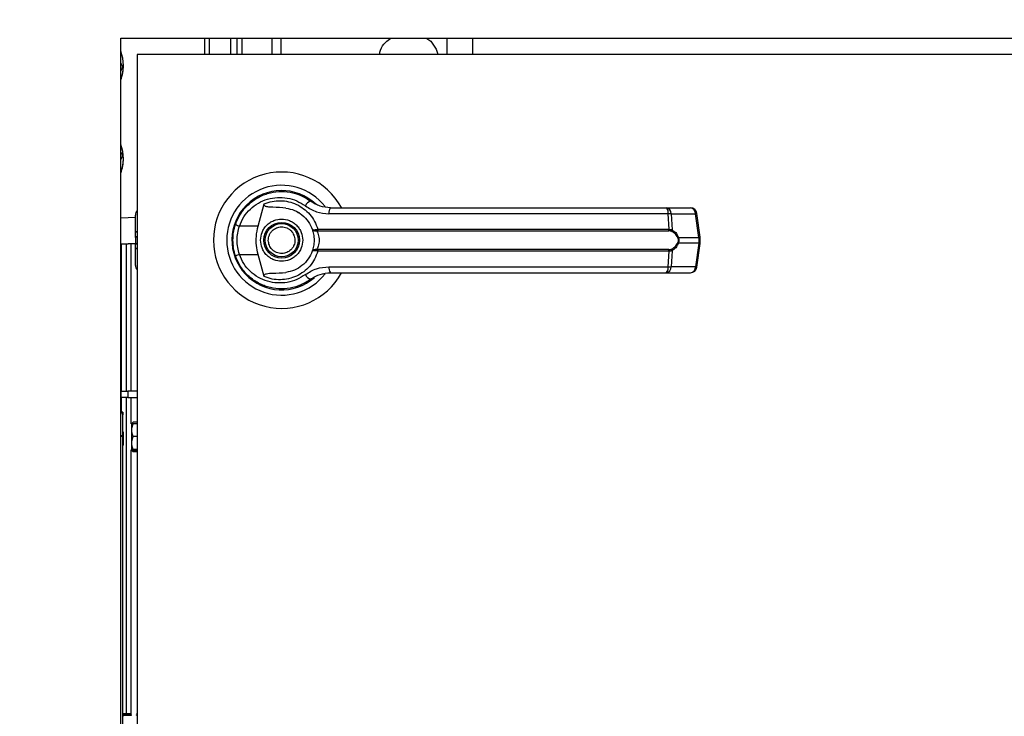
# Model space of a CAD drawing. Units: inches. Extents: x 0.3 to 10.6, y 0.4 to 8.2.
# Drawn here: x 6.8 to 7, y 3.6 to 3.7 of the extents above; entities that cross this region are included whole.
import ezdxf

# ---------------------------------------------------------------- set-up
doc = ezdxf.new("R2010")
doc.units = ezdxf.units.IN
doc.header["$MEASUREMENT"] = 0
doc.linetypes.add('HIDDEN', pattern=[0.07500000000000001, 0.05, -0.025])
doc.layers.add('SERVICE_AREA_LINE', color=7, linetype='HIDDEN')
doc.styles.add('SLDTEXTSTYLE0', font='GOTHIC.TTF', dxfattribs={"width": 0.913})
doc.dimstyles.new('SLDDIMSTYLE0', dxfattribs={"dimtxt": 0.08333333333333333, "dimasz": 0.1, "dimexe": 0, "dimexo": 0.0625, "dimgap": 0.02083333333333333, "dimtad": 0, "dimtih": 1, "dimtoh": 1, "dimdec": 6, "dimlfac": 80, "dimrnd": 1e-09, "dimzin": 12, "dimdsep": 46, "dimlunit": 5, "dimtxsty": 'SLDTEXTSTYLE0', "dimsah": 1, "dimcen": 0.09, "dimadec": 0, "dimazin": 3, "dimtfac": 1, "dimtdec": 3, "dimtofl": 0, "dimtmove": 0, "dimatfit": 3, "dimfxl": 1, "dimfrac": 2, "dimtolj": 1, "dimtzin": 12, "dimarcsym": 0})

# ---------------------------------------------------------------- blocks, each defined once
blk = doc.blocks.new('_D_2')
at = {"layer": 'SERVICE_AREA_LINE'}
for p, q in [((6.487570524816664, 3.348071513708642), (6.487570524816675, 4.890957134489756)), ((7.75616677481667, 3.734852763716209), (7.756166774816679, 4.890957134489748)), ((6.487570524816674, 4.765957134489757), (6.703560312633689, 4.765957134489756)), ((7.756166774816678, 4.765957134489748), (7.540134381791989, 4.765957134489749))]:
    blk.add_line(p, q, dxfattribs=at)
for points in [[(6.487570524816674, 4.765957134489757), (6.587570524816674, 4.750957134489757), (6.587570524816674, 4.780957134489756)], [(7.756166774816678, 4.765957134489748), (7.656166774816678, 4.780957134489749), (7.656166774816678, 4.75095713448975)]]:
    blk.add_solid(points, dxfattribs=at)
at = {"layer": 'SERVICE_AREA_LINE', "char_height": 0.08333333333333333, "attachment_point": 1, "style": 'SLDTEXTSTYLE0'}
for s, insert in [('101 1/2"', (6.70356031263369, 4.806198740113956)), (' Overall', (7.125165275550515, 4.806198740113956))]:
    blk.add_mtext(s, dxfattribs=dict(at, insert=insert))

msp = doc.modelspace()

# ---------------------------------------------------------------- linework, layer by layer
at = {"color": 7, "linetype": 'Continuous', "lineweight": 25}
for p, q in [((6.835567389022706, 3.710915281484526), (7.085567399751249, 3.710915281484526)), ((6.835567389022706, 3.410915277776835), (6.835567389022706, 3.710915281484526)), ((6.849004951124176, 3.708415289031318), (6.849004951124176, 3.710915281484526)), ((6.852203772837781, 3.710915281484526), (6.852203772837781, 3.708415289031318)), ((6.853188026800929, 3.708415289031318), (6.853188026800929, 3.710915281484526)), ((6.853981777631451, 3.708415289031318), (6.853981777631451, 3.710915281484526)), ((6.858458021921495, 3.710915281484526), (6.858458021921495, 3.708415289031318)), ((6.859813030268323, 3.710915281484526), (6.859813030268323, 3.708415289031318)), ((6.884988204775892, 3.710915281484526), (6.884988204775892, 3.708415289031318)), ((6.888894450317277, 3.708415289031318), (6.888894450317277, 3.710915281484526)), ((6.838067410808908, 3.708415289031318), (6.838067410808908, 3.413415270230042)), ((7.083067399964794, 3.708415289031318), (6.838067410808908, 3.708415289031318)), ((6.835783807855951, 3.706784609202405), (6.835567389022706, 3.707195681786992)), ((6.835567389022706, 3.705980122495903), (6.835764594744569, 3.706292812217018)), ((6.835567389022706, 3.705979887831948), (6.835764594744569, 3.706292636219052)), ((6.835764594744569, 3.706292636219052), (6.835764594744569, 3.706292812217018)), ((6.835840479201279, 3.706555107853624), (6.835840479201279, 3.706555342517579)), ((6.835963619112089, 3.70677088136099), (6.835963619112089, 3.706770998692968)), ((6.835737491057674, 3.69338987327287), (6.835567389022706, 3.693634803776745)), ((6.835567389022706, 3.692451276115625), (6.83577849858395, 3.692899484271219)), ((6.835567389022706, 3.692451041451669), (6.83577849858395, 3.692899249607263)), ((6.83577849858395, 3.692899249607263), (6.83577849858395, 3.692899484271219)), ((6.835825402042119, 3.693108921851778), (6.835825402042119, 3.693109156515734)), ((6.835963619112089, 3.692646868522791), (6.835963619112089, 3.692646985854769)), ((6.85468782280849, 3.685544822566232), (6.854734946264116, 3.685497713777103)), ((6.856379925927838, 3.6824348211599), (6.857308051206055, 3.685803715575478)), ((6.918211619642835, 3.685211541082995), (6.921895095757672, 3.685211541082995)), ((6.837796725935883, 3.681492234715406), (6.837796725935883, 3.684104220541523)), ((6.86240303101508, 3.684552194033162), (6.862415922866153, 3.684574545774953)), ((6.862698370269962, 3.684382238663167), (6.862409146944429, 3.684562812577162)), ((6.91851677078437, 3.684313071462193), (6.867115552575629, 3.684313071462193)), ((6.918639602698739, 3.681941850854735), (6.91851677078437, 3.684313071462193)), ((6.91897074287338, 3.684313071462193), (6.919096200090753, 3.681879488908479)), ((6.91897074287338, 3.684313071462193), (6.922654218988216, 3.684313071462193)), ((6.923131745471789, 3.680719192978984), (6.922654218988216, 3.684313071462193)), ((6.923348296303508, 3.680763016472731), (6.922870769819935, 3.68435689495594)), ((6.856379925927838, 3.6824348211599), (6.853541210720918, 3.6824348211599)), ((6.8652082919418, 3.681917680467287), (6.86541124693058, 3.681941850854735)), ((6.86541124693058, 3.681941850854735), (6.918639602698739, 3.681941850854735)), ((6.837796725935883, 3.680716083681569), (6.837796725935883, 3.681492234715406)), ((6.837796725935883, 3.680716083681569), (6.837796725935883, 3.679864429519951)), ((6.865442721233653, 3.681699384322396), (6.865286596370554, 3.681693283059545)), ((6.865442721233653, 3.681699384322396), (6.918596879192284, 3.681699384322396)), ((6.920063367584619, 3.680719192978984), (6.923131745471789, 3.680719192978984)), ((6.923131745471789, 3.680719192978984), (6.923131745471789, 3.679861320222536)), ((6.923348310970006, 3.679817555394778), (6.923348310970006, 3.680762957806742)), ((6.837796725935883, 3.679775491880699), (6.835567389022706, 3.679707380667526)), ((6.835567389022706, 3.679704975361979), (6.837796725935883, 3.679773086575152)), ((6.836442392247927, 3.657434427299917), (6.836442392247927, 3.679731727052941)), ((6.837796725935883, 3.679088337152102), (6.837796725935883, 3.679864429519951)), ((6.837796725935883, 3.676476292659997), (6.837796725935883, 3.679088337152102)), ((6.923131745471789, 3.679861320222536), (6.920063367584619, 3.679861320222536)), ((6.923131745471789, 3.679861320222536), (6.922654218988216, 3.676267500405316)), ((6.922870769819935, 3.67622361824558), (6.923348296303508, 3.679817496728789)), ((6.852822420357779, 3.678162529180449), (6.853037621871753, 3.677543368333048)), ((6.853541210720918, 3.678145692041619), (6.856379925927838, 3.678145692041619)), ((6.857308051206055, 3.674776856292031), (6.856379925927838, 3.678145692041619)), ((6.86541124693058, 3.678638662346784), (6.8652082919418, 3.678662832734233)), ((6.865442721233653, 3.678881128879123), (6.865286596370554, 3.678887230141974)), ((6.918639602698739, 3.678638662346784), (6.86541124693058, 3.678638662346784)), ((6.918596879192284, 3.678881128879123), (6.865442721233653, 3.678881128879123)), ((6.91851677078437, 3.676267500405316), (6.918639602698739, 3.678638662346784)), ((6.919096200090753, 3.67870102429304), (6.91897074287338, 3.676267500405316)), ((6.867115552575629, 3.676267500405316), (6.91851677078437, 3.676267500405316)), ((6.922654218988216, 3.676267500405316), (6.91897074287338, 3.676267500405316)), ((6.918211619642835, 3.675369030784514), (6.921895095757672, 3.675369030784514)), ((6.85735379601094, 3.673422493271081), (6.85723570137518, 3.673422493271081)), ((6.862649090839243, 3.673422493271081), (6.862562485173052, 3.673422493271081)), ((6.86282041019348, 3.67349254046189), (6.862649090839243, 3.673422493271081)), ((6.864099431418118, 3.674130709089712), (6.864402866579476, 3.674346717261034)), ((6.835567389022706, 3.658997230579613), (6.835628430984212, 3.658997230579613)), ((6.835628430984212, 3.656976891252079), (6.835628430984212, 3.658997230579613)), ((6.835628430984212, 3.657434427299917), (6.836622526167005, 3.657434427299917)), ((6.835628430984212, 3.654390366465167), (6.835628430984212, 3.656976891252079)), ((6.836622526167005, 3.657434427299917), (6.836622526167005, 3.656450188003266)), ((6.838067410808908, 3.657434427299917), (6.836622526167005, 3.657434427299917)), ((6.836622526167005, 3.656450188003266), (6.835628430984212, 3.656450188003266)), ((6.836442392247927, 3.608493851332294), (6.836442392247927, 3.656450188003266)), ((6.836622526167005, 3.656450188003266), (6.838067410808908, 3.656450188003266)), ((6.835882425383379, 3.653840314152752), (6.835900787837922, 3.653840548816708)), ((6.835882660047336, 3.653839492828907), (6.835900817170915, 3.653839786158851)), ((6.83588688399854, 3.654132353445756), (6.835885153351866, 3.654145318629314)), ((6.83719563421308, 3.652419834562253), (6.83719563421308, 3.651500010521473)), ((6.83719563421308, 3.652159592235262), (6.837239487039821, 3.652030879055501)), ((6.838067410808908, 3.652722551065247), (6.837435930103827, 3.652722551065247)), ((6.838067410808908, 3.652456266141393), (6.837435930103827, 3.652456266141393)), ((6.83588433202802, 3.650561061368294), (6.83588433202802, 3.650636388498108)), ((6.835933552792751, 3.651246690781178), (6.835933552792751, 3.649229050089135)), ((6.83719563421308, 3.651500010521473), (6.83719563421308, 3.649551067702493)), ((6.83588433202802, 3.605021411446216), (6.83588433202802, 3.650561061368294)), ((6.83588433202802, 3.649179829324404), (6.835933552792751, 3.649229050089135)), ((6.83588433202802, 3.649178421340669), (6.835933552792751, 3.6492276421054)), ((6.835933552792751, 3.649229050089135), (6.835933552792751, 3.6492276421054)), ((6.83719563421308, 3.649551067702493), (6.83719563421308, 3.648521890258305)), ((6.838067410808908, 3.650543754901553), (6.837435930103827, 3.650543754901553)), ((6.838067410808908, 3.648558321837445), (6.837435930103827, 3.648558321837445)), ((6.837435930103827, 3.648485458679166), (6.838067410808908, 3.648485458679166)), ((6.838067410808908, 3.648219173755312), (6.837435930103827, 3.648219173755312)), ((6.837210770038229, 3.608372999395052), (6.835965437757746, 3.608372999395052)), ((6.835972917671338, 3.608526880284074), (6.835972917671338, 3.60847724885742)), ((6.837203231458648, 3.60849349933636), (6.835972917671338, 3.608494085996249)), ((6.835972917671338, 3.60847724885742), (6.837203231458648, 3.60847724885742)), ((6.835972917671338, 3.608306648161547), (6.837203231458648, 3.608305944169679)), ((6.837203231458648, 3.608459003734856), (6.837203231458648, 3.60847724885742)), ((6.838067410808908, 3.608527466943963), (6.837933887018052, 3.608527466943963)), ((6.838067410808908, 3.608372999395052), (6.837933887018052, 3.608372999395052)), ((6.837941425597633, 3.608459003734856), (6.837941425597633, 3.60847724885742))]:
    msp.add_line(p, q, dxfattribs=at)
at = {"color": 8, "linetype": 'Continuous', "lineweight": 25}
for p, q in [((6.848293274012197, 3.708415289031318), (6.848293274012197, 3.710915281484526)), ((6.837796725935883, 3.683710865085599), (6.835567389022706, 3.683642753872425)), ((6.837796725935883, 3.681492234715406), (6.838067410808908, 3.681647464922174)), ((6.838067410808908, 3.680871313888336), (6.837796725935883, 3.680716083681569)), ((6.835692406245163, 3.657434427299917), (6.835692406245163, 3.679708788651261)), ((6.837142394828105, 3.657434427299917), (6.837142394828105, 3.67975308147292)), ((6.837796725935883, 3.679864429519951), (6.838067410808908, 3.679709199313183)), ((6.838067410808908, 3.678933048279346), (6.837796725935883, 3.679088337152102)), ((6.835567389022706, 3.656976891252079), (6.835628430984212, 3.656976891252079)), ((6.835692406245163, 3.654355577533719), (6.835692406245163, 3.656450188003266)), ((6.837142394828105, 3.652437610356906), (6.837142394828105, 3.656450188003266)), ((6.83588433202802, 3.653834564885834), (6.835849953758494, 3.653954947495165)), ((6.837142394828105, 3.608493558002349), (6.837142394828105, 3.648504114463653)), ((6.835972917671338, 3.608372999395052), (6.835972917671338, 3.60847724885742)), ((6.835972917671338, 3.608170484401189), (6.835972917671338, 3.608307000157481)), ((6.837941425597633, 3.60847724885742), (6.838067410808908, 3.60847724885742)), ((6.837941425597633, 3.608305944169679), (6.838067410808908, 3.608306237499624))]:
    msp.add_line(p, q, dxfattribs=at)
at = {"color": 7, "linetype": 'Continuous', "lineweight": 25, "flags": 128}
for points in [[(6.85292564316534, 3.682737009668993), (6.852706775027057, 3.681983445040903), (6.852601762906833, 3.681446299246056)], [(6.852513191930012, 3.680458246660125), (6.852533109033261, 3.679721401838886), (6.852574336556998, 3.679324350425657)]]:
    msp.add_lwpolyline(points, dxfattribs=at)
at = {"color": 7, "linetype": 'Continuous', "lineweight": 25}
for radius in [0.002706692913385526, 0.002509842519685471]:
    msp.add_circle((6.859942399816646, 3.680290263708627), radius, dxfattribs=at)
for centre, radius, start, end in [((6.829812040557102, 3.706771009251863), 0.006151580389342862, 339.3237305760271, 20.67626942398105), ((6.83534833936778, 3.706555130105456), 0.0004921270041634445, 327.7639465248482, 8.892932667123821e-09), ((6.829812040557102, 3.692646993519909), 0.006151580389342872, 339.3237305760196, 20.67626942397354), ((6.835333289102064, 3.693108940779144), 0.00049212663507941, 334.7796448451938, 8.892932667123821e-09), ((6.859942399816646, 3.680290263708627), 0.01033464566929078, 28.52890021438759, 180), ((6.859942399816646, 3.680290263708627), 0.008328639962620343, 37.89041259384815, 180), ((6.859942399816646, 3.680290263708627), 0.007529527559055357, 46.61992919322716, 311.3137341570821), ((6.859942399816646, 3.680290263708627), 0.00743110236220445, 50.74691141602595, 65.64642776669064), ((6.864703956965257, 3.684951960512415), 0.001287474118077532, 104.9629242801763, 155.0949990415853), ((6.868299643009386, 3.684511463523065), 0.001200595504377858, 144.3305168666716, 189.5114506986966), ((6.917580520770426, 3.684496143516069), 0.0009539808517579178, 348.9361217161072, 48.58238144652307), ((6.918099051490277, 3.6843465024095), 0.0008723322163107356, 357.8036792274543, 82.58571969185908), ((6.921895090861718, 3.684227271582644), 0.0009842519685041573, 7.568826313221173, 90), ((6.921782527605112, 3.684346502409499), 0.000872332216311589, 357.8036792275149, 82.58571969175091), ((6.83878098249381, 3.684104240086578), 0.0009842519685054896, 136.4688478326813, 179.9999999999225), ((6.854771327436064, 3.686430600437656), 0.004180841921123905, 244.2227060863938, 252.8888072986391), ((6.866052917011952, 3.681901869225841), 0.000642914476409173, 176.4345837627417, 198.3577004460541), ((6.918152319557375, 3.681902714673228), 0.0004888522277334018, 335.4218399229115, 4.59185841390319), ((6.865605454629415, 3.681930411039012), 0.0003973666668078171, 181.8359186252618, 216.6373823990416), ((6.918776846125829, 3.681925040186527), 0.0003225862269914199, 302.2489441219101, 351.8823317163117), ((6.919736147296331, 3.681177701863831), 0.0005632970038543197, 292.6599290986164, 305.5140010724004), ((6.859942399816646, 3.680290263708627), 0.01033464566929097, 180, 331.3966254430289), ((6.859942399816646, 3.680290263708627), 0.008328639962620343, 180, 322.3044359959704), ((6.919736147296308, 3.679402811337646), 0.0005632970039028678, 54.48599892823375, 67.34007090090483), ((6.854763691702454, 3.674169352658936), 0.004160016182239302, 107.0894589611768, 115.7990276537607), ((6.865605454629413, 3.678650102162507), 0.0003973666668061553, 143.3626176008064, 178.1640813746668), ((6.866052917011952, 3.678678643975678), 0.0006429144764101559, 161.6422995539341, 183.5654162372147), ((6.918152319557374, 3.678677798528291), 0.0004888522277351418, 355.4081415861662, 24.57816007705002), ((6.918776531424175, 3.678655339623729), 0.0003229166229881103, 8.133214314553758, 57.72201494250149), ((6.838780982493812, 3.676476287330672), 0.0009842519685037132, 179.9999999998966, 223.531152167044), ((6.86829928301972, 3.676069024711193), 0.001200254291983981, 170.4817721740277, 215.6762602605784), ((6.917580776293604, 3.676084341566993), 0.0009537467414365272, 311.4095561345295, 11.07194070281361), ((6.91809919071013, 3.676233951830188), 0.0008721976153136803, 277.406208372124, 2.204392708459031), ((6.921895090861717, 3.676353255834613), 0.0009842519685040187, 270.0000000000008, 352.4311736867796), ((6.921782666824966, 3.676233951830188), 0.0008721976153137948, 277.4062083721818, 2.204392708459031), ((6.864704088349662, 3.675628709106304), 0.001287659157221115, 204.9088518087557, 255.0332248695281), ((6.859942399816646, 3.680290263708627), 0.007381889763779549, 300.6054065054653, 306.8929642895322), ((6.835150097611052, 3.653758251153827), 0.0007381926350284393, 5.935668056411759, 55.57669393492184), ((6.839953364287205, 3.650470860925558), 0.003377499074759748, 138.2725397238308, 144.7356103172527), ((6.839953364287205, 3.650470860925558), 0.003377499074759748, 215.2643896827481, 221.8246297164893)]:
    msp.add_arc(centre, radius, start, end, dxfattribs=at)
at = {"color": 8, "linetype": 'Continuous', "lineweight": 25}
for centre, radius, start, end in [((6.92259055274604, 3.685184621288336), 0.0008738721244232225, 274.1780045803094, 288.702929303494), ((6.923068384239048, 3.681589235621631), 0.0008723467463336074, 274.1652368689209, 288.7156970145745), ((6.92306838423904, 3.678991277579849), 0.0008723467463744639, 71.28430298578068, 85.83476313074905), ((6.922589300824719, 3.675390879111812), 0.0008790217631988907, 71.32455111803975, 85.76469381832558), ((6.835711971352478, 3.575524833630524), 0.07503642569656999, 89.86838994721086, 90.11039921394409)]:
    msp.add_arc(centre, radius, start, end, dxfattribs=at)
at = {"color": 7, "linetype": 'Continuous', "lineweight": 25}
for centre, major_axis, ratio, start_param, end_param in [((6.829812040557102, 3.706770908282593), (0.004351519775597446, -0.004348126415343767), 0.9999985422107563, 0.4241408049891083, 0.7850073772510081), ((6.829812040557102, 3.692646892550639), (0.004351519775597446, -0.004348126415343324), 0.9999985422108074, 0.4241408049891732, 0.7850073772509314)]:
    msp.add_ellipse(centre, major_axis=major_axis, ratio=ratio, start_param=start_param, end_param=end_param, dxfattribs=at)
for points, knots in [([(6.874787259951411, 3.708415289031318), (6.874822655377764, 3.70865139213566), (6.874924696256145, 3.709332049797898), (6.875524434974729, 3.710243929934415), (6.876207091304873, 3.71071744936558), (6.876492298921322, 3.710915281484526)], [0, 0, 0, 0, 0.2361814586819686, 0.6808835486481493, 0.9999999999999999, 0.9999999999999999, 0.9999999999999999, 0.9999999999999999]), ([(6.881876868718312, 3.710915281484526), (6.881905326335883, 3.710901559193772), (6.882376608462203, 3.710674306496015), (6.882986883650797, 3.709881366993777), (6.883530790155543, 3.709008000736095), (6.883548832543987, 3.708487307669404), (6.883551328041482, 3.708415289031318)], [0, 0, 0, 0, 0.02888515814114479, 0.4783625584145718, 0.9278507425573379, 1, 1, 1, 1]), ([(6.835783807855951, 3.706784609202405), (6.835796852235684, 3.70675726180749), (6.835815588867766, 3.706717980669763), (6.835834057143436, 3.706641881122224), (6.835840987991081, 3.706582603295459), (6.83584033966053, 3.70652480346356), (6.835834208947348, 3.706470819187292), (6.835818491359766, 3.706403279991768), (6.835793812387421, 3.706342293587714), (6.835773616184293, 3.706308090424281), (6.835764594744569, 3.706292812217018)], [0, 0, 0, 0, 0.2386576202163181, 0.3428020430870865, 0.4480148315301902, 0.5153336004447979, 0.5826060774460259, 0.6799494980482569, 0.857036676950579, 1, 1, 1, 1]), ([(6.835737491057674, 3.69338987327287), (6.835753775224525, 3.693364333961218), (6.835777165362844, 3.693327649982385), (6.835804778729104, 3.693254381561503), (6.835818932684583, 3.693196383306857), (6.835825306024986, 3.693138936414924), (6.835825868973449, 3.693084614557355), (6.835818523366691, 3.69301561878841), (6.835801460068518, 3.692952143360871), (6.835785587239059, 3.692915741152332), (6.83577849858395, 3.692899484271219)], [0, 0, 0, 0, 0.2386570928623371, 0.3428006150738845, 0.4481104758711025, 0.5153357654697891, 0.5826437751523361, 0.6800553505563203, 0.8571157537543905, 1, 1, 1, 1]), ([(6.852953186847152, 3.682665789158405), (6.853182855937329, 3.683212754577647), (6.853642883285042, 3.684308326693651), (6.854795200132368, 3.68567261932729), (6.856196419186101, 3.686731794930043), (6.857798266084536, 3.687423918605998), (6.859507036685699, 3.687727785196441), (6.861232093086183, 3.687622233862569), (6.862909982966163, 3.687142950212534), (6.863883084991742, 3.686512325796786), (6.864371538941375, 3.686195780379645)], [0, 0, 0, 0, 0.1247400342210924, 0.2498543754950074, 0.3749475155129782, 0.4996734067112387, 0.6246226117963242, 0.7497564675375109, 0.8743888733263357, 1, 1, 1, 1]), ([(6.853541210720918, 3.6824348211599), (6.853745700980351, 3.682915744128813), (6.854153631795415, 3.683875121358975), (6.855172001349059, 3.685058458788572), (6.85640189905737, 3.685971650327671), (6.857803502207773, 3.686564922954065), (6.859294903890977, 3.686822252710605), (6.860799406000397, 3.686727983381495), (6.862260791708423, 3.686312847169507), (6.863111755519378, 3.685766598873677), (6.863536208591183, 3.685494135151778)], [0, 0, 0, 0, 0.1249908271318576, 0.2493400425445809, 0.3739749325335596, 0.499330256369406, 0.6244393410739776, 0.7496476376241016, 0.8751265002384769, 1, 1, 1, 1]), ([(6.860598993188812, 3.685167541591281), (6.859943225053601, 3.685221507705216), (6.859133259073071, 3.68528816345447), (6.858219404588564, 3.685302666441674), (6.857868666274856, 3.685327501557341), (6.857624177874872, 3.685367997040975), (6.857453489027075, 3.685436090451907), (6.857359772794869, 3.685507500291081), (6.857307389505985, 3.685589647259634), (6.857284891348402, 3.685690616247003), (6.857299438335276, 3.685761655303954), (6.857308051206055, 3.685803715575478)], [0, 0, 0, 0, 0.5495434856005559, 0.6787635816039671, 0.7632921939224995, 0.8434083298070718, 0.8845913520303952, 0.9156968250970492, 0.9401044661871898, 0.9645375019979255, 1, 1, 1, 1]), ([(6.857308051206055, 3.685803715575478), (6.857705748439677, 3.685944496868234), (6.858502359351091, 3.686226490064191), (6.859765486476381, 3.686321316444207), (6.861017328604806, 3.686172081901435), (6.862213416891271, 3.685761215278551), (6.863304956992694, 3.685107627447825), (6.864235327395836, 3.684230562284866), (6.864982935605686, 3.683170097970986), (6.865268473581357, 3.682351274898109), (6.86541124693058, 3.681941850854735)], [0, 0, 0, 0, 0.1248566617894202, 0.2500952250498831, 0.3746942249519045, 0.4999292094805038, 0.6246869917734003, 0.7495458312248885, 0.8747690901047419, 1, 1, 1, 1]), ([(6.860598993188812, 3.685167541591281), (6.861033716354576, 3.685074258034418), (6.861901880532786, 3.684887966047098), (6.863067154295173, 3.684164519956109), (6.864023650428211, 3.683182482348584), (6.864398421784221, 3.682344070788882), (6.864578424551415, 3.681941381526824)], [0, 0, 0, 0, 0.2509731630097751, 0.5012061168484842, 0.7604291849252938, 0.9999999999999999, 0.9999999999999999, 0.9999999999999999, 0.9999999999999999]), ([(6.863536208591183, 3.685494135151778), (6.864083373444132, 3.685153767486425), (6.865176689652542, 3.684473662608815), (6.866469664461201, 3.684366568752615), (6.867115552575629, 3.684313071462193)], [0, 0, 0, 0, 0.5004634969659605, 1, 1, 1, 1]), ([(6.867324286164321, 3.685211541082995), (6.866791981670871, 3.685259843461468), (6.865994060830131, 3.685332248400587), (6.865094342701279, 3.685729790237249), (6.864662955964045, 3.685987297379962), (6.864454586049747, 3.686134421697705), (6.864395402641003, 3.686177941641529), (6.864377563060771, 3.686191277193217), (6.864371538941375, 3.686195780379645)], [0, 0, 0, 0, 0.5001417515337605, 0.7497091078207843, 0.9299593972377816, 0.9787690937532896, 0.9928306881410074, 1, 1, 1, 1]), ([(6.867324286164321, 3.685211541082995), (6.869595472238125, 3.685211541082995), (6.874138528805002, 3.685211541082995), (6.88105181657509, 3.685211541082995), (6.88567987647523, 3.685211541082995), (6.887993575390928, 3.685211541082995)], [0, 0, 0, 0, 0.3332981657471542, 0.6666967705068523, 1, 1, 1, 1]), ([(6.887993575390928, 3.685211541082995), (6.890550453037497, 3.685211541082995), (6.895672232270988, 3.685211541082995), (6.903307531342438, 3.685211541082995), (6.910860325421829, 3.685211541082995), (6.915763749153627, 3.685211541082995), (6.918211619642835, 3.685211541082995)], [0, 0, 0, 0, 0.249608435243236, 0.5000001864963676, 0.7503917966241342, 1, 1, 1, 1]), ([(6.856743581726855, 3.680290285933754), (6.856786315218865, 3.680692639529467), (6.856852054921843, 3.681311606167348), (6.857250909390661, 3.682056568617296), (6.857663798271664, 3.682568303149088), (6.858176217758794, 3.682983868376436), (6.858921005818545, 3.683370182402712), (6.85994240282308, 3.683566415682419), (6.860963798590105, 3.683370187344722), (6.861708578094778, 3.682983864718384), (6.862220992039114, 3.682568298325549), (6.862633901914551, 3.682056577578589), (6.863032727030095, 3.681311597608742), (6.863098481725616, 3.680692637245521), (6.863141225154065, 3.680290285933754)], [0, 0, 0, 0, 0.1197246253257398, 0.1841801579485165, 0.2499974128216183, 0.3158197128074443, 0.3802706224501882, 0.5000003882109422, 0.6197301539716962, 0.6841797628446975, 0.7500020628305234, 0.8158202413969499, 0.8802751001870038, 1, 1, 1, 1]), ([(6.91851677078437, 3.684313071462193), (6.918617191701355, 3.684315123518244), (6.918790117181392, 3.684318657172272), (6.918917382711319, 3.68431472158401), (6.91897074287338, 3.684313071462193)], [0, 0, 0, 0, 0.5807178731775126, 1, 1, 1, 1]), ([(6.852560506050102, 3.680290285933754), (6.85257798643607, 3.680703554918952), (6.852612168205045, 3.681511675803793), (6.852841254257832, 3.682286974395219), (6.852953186847152, 3.682665789158405)], [0, 0, 0, 0, 0.5113950065499479, 1, 1, 1, 1]), ([(6.853541210720918, 3.678145692041619), (6.853442921081755, 3.678496446649253), (6.853246235083531, 3.679198336703199), (6.853171430674936, 3.680291716952534), (6.853246807294253, 3.681384501731697), (6.853443030352319, 3.682084550954912), (6.853541210720918, 3.6824348211599)], [0, 0, 0, 0, 0.250189527745989, 0.5006507036666225, 0.7501501686067299, 1, 1, 1, 1]), ([(6.856379925927838, 3.678145692041619), (6.856282099622747, 3.67858810306764), (6.85608360216166, 3.679485790712492), (6.856061735087914, 3.680945295870752), (6.856269580033304, 3.6819182663763), (6.856379925927838, 3.6824348211599)], [0, 0, 0, 0, 0.3131108770977771, 0.6353272167915092, 1, 1, 1, 1]), ([(6.85807858497145, 3.679517361529309), (6.858006253312791, 3.679762142976258), (6.857894986010174, 3.680138688624977), (6.857947430828144, 3.680669128670909), (6.858064321148384, 3.681067059980504), (6.858262535307633, 3.68143297239155), (6.858603085362905, 3.681838061167237), (6.859150840278341, 3.682199144428649), (6.859793372466377, 3.682331577358382), (6.860320657613, 3.682286425124453), (6.860719650000917, 3.682168141860028), (6.861083842278898, 3.68196969580545), (6.861496249300027, 3.681632023717102), (6.861684105223632, 3.681287264276588), (6.86180622190947, 3.68106315167221)], [0, 0, 0, 0, 0.1197342493463774, 0.1841863881283641, 0.2500046390953011, 0.3158233388498403, 0.3802768077094006, 0.5000036995738686, 0.6197315135837929, 0.6841832585424016, 0.7500015095093385, 0.815823356632333, 0.8802750487434439, 1, 1, 1, 1]), ([(6.864578424551415, 3.681941381526824), (6.864591393444421, 3.681927230675079), (6.864617396888571, 3.681898857329505), (6.864750663697969, 3.681881208917326), (6.864944532748274, 3.681880794824993), (6.86511982914575, 3.681905309307791), (6.8652082919418, 3.681917680467287)], [0, 0, 0, 0, 0.2465886384554822, 0.4944256911287579, 0.7448634563071537, 0.9999999999999999, 0.9999999999999999, 0.9999999999999999, 0.9999999999999999]), ([(6.864578424551415, 3.681941381526824), (6.864598797411663, 3.681906175573481), (6.86463949954318, 3.681835838992082), (6.864794785515136, 3.681753872344121), (6.865010108106505, 3.681694025806574), (6.865193807665722, 3.681693532323416), (6.865286596370554, 3.681693283059545)], [0, 0, 0, 0, 0.2484817281397382, 0.4964318144514726, 0.7456420694160418, 1, 1, 1, 1]), ([(6.864578424551415, 3.681941381526824), (6.864614552591476, 3.681834260703587), (6.864686472866278, 3.681621014730898), (6.864783264328715, 3.681208428809053), (6.864850490549776, 3.680760783478951), (6.864859266685866, 3.680447209817984), (6.864863658589701, 3.680290285933754)], [0, 0, 0, 0, 0.2511524834020856, 0.4999705379245089, 0.7497667209156729, 1, 1, 1, 1]), ([(6.918639602698739, 3.681941850854735), (6.918727401410565, 3.68194026026658), (6.918902255993681, 3.681937092547793), (6.91903173541564, 3.681898635662363), (6.919096200090753, 3.681879488908479)], [0, 0, 0, 0, 0.5021241666205376, 1, 1, 1, 1]), ([(6.86180622190947, 3.68106315167221), (6.861878543500736, 3.680818389567617), (6.861989798308899, 3.680441863546616), (6.861937372890152, 3.679911424858594), (6.861820495286146, 3.679513470839092), (6.861622288417874, 3.679147546228873), (6.861281688701463, 3.678742510617604), (6.860733956309422, 3.678381450731747), (6.860091434900494, 3.678248923763496), (6.859564145046161, 3.678294093005575), (6.859165148947366, 3.678412363602273), (6.858800962320129, 3.67861082252279), (6.858388557029428, 3.678948488285133), (6.858200701440033, 3.679293248452462), (6.85807858497145, 3.679517361529309)], [0, 0, 0, 0, 0.1197254274502081, 0.1841777708414037, 0.2500053361521631, 0.3158244459846131, 0.3802712095863032, 0.5000007880327675, 0.6197289614010304, 0.6841811079208523, 0.7500019950200906, 0.8158222091351413, 0.880274302807136, 1, 1, 1, 1]), ([(6.865286596370554, 3.681693283059545), (6.86529787546563, 3.681667295475322), (6.865321802442783, 3.68161216655498), (6.865402122151013, 3.681446739419094), (6.865509124669441, 3.681165902620535), (6.865600206882734, 3.680751864371975), (6.865633279198724, 3.680290144749506), (6.865600141381321, 3.679828117005804), (6.865508976313298, 3.679414081693191), (6.865401940477688, 3.679133325112254), (6.865321731599876, 3.678968281761571), (6.865297871954167, 3.678913241195019), (6.865286596370554, 3.678887230141974)], [0, 0, 0, 0, 0.04677174808732266, 0.09921953315895062, 0.2197713346684046, 0.3557643869904362, 0.5001003010985836, 0.6442392729301998, 0.7805340499141267, 0.901005371402961, 0.9532171506055153, 1, 1, 1, 1]), ([(6.918948977791477, 3.681652216867279), (6.918897465234334, 3.681666407052075), (6.918792414084588, 3.681695345534468), (6.918662890163636, 3.681698020860811), (6.918596879192284, 3.681699384322396)], [0, 0, 0, 0, 0.4903569096317897, 1, 1, 1, 1]), ([(6.919953163524372, 3.680657887020529), (6.919893833117966, 3.680780526942618), (6.919775086183892, 3.681025984805216), (6.919447364819141, 3.681404868238733), (6.919148211619505, 3.681553337459536), (6.918948977791477, 3.681652216867279)], [0, 0, 0, 0, 0.2501068056240945, 0.5005766546757462, 1, 1, 1, 1]), ([(6.919096200090753, 3.681879488908479), (6.919285871649442, 3.681754276584571), (6.919571026184124, 3.681566030849642), (6.91988969484665, 3.681128852921292), (6.920005375635747, 3.680855984617711), (6.920063367584619, 3.680719192978984)], [0, 0, 0, 0, 0.4976438006602808, 0.7481637594755126, 0.9999999999999999, 0.9999999999999999, 0.9999999999999999, 0.9999999999999999]), ([(6.919953163524372, 3.680657887020529), (6.919973563965861, 3.680599288177402), (6.920014275916236, 3.680482345943842), (6.920032380610674, 3.680290766587117), (6.920014173626642, 3.680098828198296), (6.919973609544437, 3.679981675909598), (6.919953163524372, 3.679922626180991)], [0, 0, 0, 0, 0.250428176144708, 0.4997646489637683, 0.7478601395986237, 0.9999999999999999, 0.9999999999999999, 0.9999999999999999, 0.9999999999999999]), ([(6.920063367584619, 3.680719192978984), (6.920084037605593, 3.680648914625752), (6.920124646312511, 3.680510844468375), (6.920141559468754, 3.680290366989227), (6.920124682594659, 3.680069820860746), (6.920084051709063, 3.679931656232343), (6.920063367584619, 3.679861320222536)], [0, 0, 0, 0, 0.2544182956045964, 0.4998349064671591, 0.7453789922183924, 1, 1, 1, 1]), ([(6.852953186847152, 3.677914724043115), (6.852841254252443, 3.678293538837333), (6.852612162645772, 3.679068856251021), (6.852577984822368, 3.67987699715647), (6.852560506050102, 3.680290285933754)], [0, 0, 0, 0, 0.4885931716871969, 1, 1, 1, 1]), ([(6.863141225154065, 3.680290285933755), (6.863098485669895, 3.679887913249433), (6.863032738148228, 3.679268930421372), (6.86263389845917, 3.678523940397468), (6.862221013201276, 3.67801220573908), (6.861708541759437, 3.677596727104066), (6.860963833073552, 3.677210275602076), (6.859942402822877, 3.677014228369356), (6.858920971335801, 3.677210280543822), (6.858176254094031, 3.677596723446462), (6.857663777110124, 3.678012200916136), (6.857250912846004, 3.678523949358761), (6.856852043803278, 3.679268921862564), (6.856786311274332, 3.679887910965371), (6.856743581726855, 3.680290285933754)], [0, 0, 0, 0, 0.1197297796215572, 0.1841841667711682, 0.2500018637212281, 0.315819987402637, 0.3802718200954637, 0.4999996118124995, 0.6197274035295351, 0.6841805369281887, 0.7499986606095976, 0.8158154338730919, 0.8802704948504949, 1, 1, 1, 1]), ([(6.864863658589701, 3.680290285933755), (6.8648592907193, 3.680133823800459), (6.864850538311581, 3.679820302505693), (6.864783253172384, 3.679371620920352), (6.864686253864863, 3.678958727690337), (6.864614323223226, 3.678745571120454), (6.864578424551415, 3.678639190340685)], [0, 0, 0, 0, 0.2495000169637097, 0.4999520760370146, 0.7504393690435792, 0.9999999999999999, 0.9999999999999999, 0.9999999999999999, 0.9999999999999999]), ([(6.918948977791477, 3.67892835500023), (6.919148931659674, 3.679027650643865), (6.91944878437291, 3.679176555330857), (6.91977608797193, 3.679556198404825), (6.919894302944393, 3.679800824209302), (6.919953163524372, 3.679922626180991)], [0, 0, 0, 0, 0.5012374767536409, 0.7516604641686389, 1, 1, 1, 1]), ([(6.920063367584619, 3.679861320222536), (6.920006017920463, 3.679725842686702), (6.919891025986805, 3.679454196391255), (6.919572889964265, 3.679016017219322), (6.91928678571855, 3.678826961779743), (6.919096200090753, 3.67870102429304)], [0, 0, 0, 0, 0.249342091930647, 0.499956359219944, 0.9999999999999999, 0.9999999999999999, 0.9999999999999999, 0.9999999999999999]), ([(6.864371538941375, 3.674384732821875), (6.863886366452459, 3.674070048516998), (6.862914471174158, 3.673439674377797), (6.861239006445754, 3.672959322691911), (6.85951354274509, 3.672852661294939), (6.857804567933404, 3.673154535776822), (6.856202129600554, 3.673845284169974), (6.854801342243116, 3.674902617590903), (6.853646477028693, 3.676265971148823), (6.853184936545672, 3.677363586876661), (6.852953186847152, 3.677914724043115)], [0, 0, 0, 0, 0.1248060411122271, 0.2500108823799877, 0.3748996625565008, 0.4996393208918663, 0.6248101883289702, 0.7496461205597696, 0.8742917724063554, 1, 1, 1, 1]), ([(6.863536208591183, 3.675086378049742), (6.86311175538516, 3.674813915999458), (6.862260791305122, 3.674267671054959), (6.860799408660832, 3.673852509928039), (6.859294899984432, 3.673758335993586), (6.857803515847221, 3.674015659226419), (6.85640188861694, 3.674608852321792), (6.855171980993205, 3.675522058904216), (6.854153664110208, 3.676705433906029), (6.853745707538852, 3.677664793068925), (6.853541210720918, 3.678145692041619)], [0, 0, 0, 0, 0.124873835979332, 0.2503530364414358, 0.3755614029541651, 0.5006708245108502, 0.6260247100903555, 0.7506599356546941, 0.8750130447150938, 1, 1, 1, 1]), ([(6.86541124693058, 3.678638662346784), (6.865268990618822, 3.678230480963586), (6.864983985119355, 3.677412703969693), (6.864237784305978, 3.676352825246952), (6.863307172208536, 3.675474430810085), (6.862215017530685, 3.674819891328283), (6.861017834891895, 3.674408535166854), (6.859765814804709, 3.674259196410509), (6.858502487472822, 3.674353923606205), (6.857705794365103, 3.674636021165699), (6.857308051206055, 3.674776856292031)], [0, 0, 0, 0, 0.124845325050443, 0.2501232021447533, 0.3749297407472202, 0.499998249712865, 0.6252522439480981, 0.7498740623440704, 0.8751264701059767, 1, 1, 1, 1]), ([(6.864578424551415, 3.678639190340685), (6.864398870617769, 3.678237311598869), (6.864025093674754, 3.677400721697844), (6.863070664772518, 3.676418885489827), (6.861905257018893, 3.675693619899112), (6.86103514689539, 3.67550671747879), (6.860598993188812, 3.675413030276228)], [0, 0, 0, 0, 0.2390698716225114, 0.4976711117751479, 0.748201290154806, 1, 1, 1, 1]), ([(6.865286596370554, 3.678887230141974), (6.865193764847191, 3.678886984363374), (6.865010038864845, 3.678886497934701), (6.864794726740072, 3.67882664450822), (6.864639495831255, 3.67874466182247), (6.864598795772716, 3.678674371900694), (6.864578424551415, 3.678639190340685)], [0, 0, 0, 0, 0.2544819614448037, 0.503653787656703, 0.7515684522946361, 1, 1, 1, 1]), ([(6.8652082919418, 3.678662832734233), (6.865119785513445, 3.678675203727837), (6.864944461002726, 3.678699709726339), (6.864750606287674, 3.67869931052436), (6.864617389695952, 3.678681639788141), (6.864591391001849, 3.678653316264326), (6.864578424551415, 3.678639190340685)], [0, 0, 0, 0, 0.2552651442889595, 0.5056608582934111, 0.7534559253739512, 1, 1, 1, 1]), ([(6.918596879192284, 3.678881128879123), (6.918662928022047, 3.678882482496223), (6.918792457742074, 3.678885137102587), (6.918897498590074, 3.678914140700749), (6.918948977791477, 3.67892835500023)], [0, 0, 0, 0, 0.5099125494051787, 1, 1, 1, 1]), ([(6.919096200090753, 3.67870102429304), (6.919031774976205, 3.678681907173814), (6.918902299528237, 3.678643487411691), (6.9187274497503, 3.678640275871113), (6.918639602698739, 3.678638662346784)], [0, 0, 0, 0, 0.4975855697540377, 1, 1, 1, 1]), ([(6.863536208591183, 3.675086378049742), (6.864081746265713, 3.675425898624067), (6.865174857331121, 3.676106206720201), (6.866467851506954, 3.676213669134015), (6.867115552575629, 3.676267500405316)], [0, 0, 0, 0, 0.499068842859774, 1, 1, 1, 1]), ([(6.91851677078437, 3.676267500405316), (6.918617191701355, 3.676265448349265), (6.918790117181392, 3.676261914695237), (6.918917382711319, 3.676265850283499), (6.91897074287338, 3.676267500405316)], [0, 0, 0, 0, 0.5807178731775126, 1, 1, 1, 1]), ([(6.857308065872552, 3.674776856292031), (6.857300597999918, 3.674811221975586), (6.857285592621959, 3.674880273778669), (6.857302807448391, 3.674983728344321), (6.857360348059154, 3.67507451713904), (6.857475481427295, 3.675159909019339), (6.857869143992515, 3.675285152882996), (6.858936359358975, 3.675269661761068), (6.859916077941982, 3.675354108089443), (6.860598993188812, 3.675412971610239)], [0, 0, 0, 0, 0.02923103133244089, 0.05873462159540749, 0.08489766042787844, 0.11718083982118, 0.176346264463596, 0.425870138769566, 1, 1, 1, 1]), ([(6.864371538941375, 3.674384732821875), (6.864373186268001, 3.67438596508487), (6.864388999830526, 3.674397794231334), (6.864445420246206, 3.674439572106673), (6.864872508621947, 3.674741472757454), (6.865803790142736, 3.675227791863001), (6.866794702366276, 3.675319837729468), (6.867324286164321, 3.675369030784514)], [0, 0, 0, 0, 0.001963021892315458, 0.01884408892337586, 0.0669870749934901, 0.5013599421714675, 1, 1, 1, 1]), ([(6.867324286164321, 3.675369030784514), (6.869595472238125, 3.675369030784514), (6.874138528805002, 3.675369030784514), (6.88105181657509, 3.675369030784514), (6.88567987647523, 3.675369030784514), (6.887993575390928, 3.675369030784514)], [0, 0, 0, 0, 0.3332981657471542, 0.6666967705068523, 1, 1, 1, 1]), ([(6.887993575390928, 3.675369030784514), (6.890550453037497, 3.675369030784514), (6.895672232270988, 3.675369030784514), (6.903307531342438, 3.675369030784514), (6.910860325421829, 3.675369030784514), (6.915763749153627, 3.675369030784514), (6.918211619642835, 3.675369030784514)], [0, 0, 0, 0, 0.249608435243236, 0.5000001864963676, 0.7503917966241342, 1, 1, 1, 1]), ([(6.835601708626244, 3.654404915630427), (6.835652374736772, 3.654381096567819), (6.835737598184099, 3.654341031470922), (6.835820474668861, 3.654264716574522), (6.835858969702686, 3.654215874864263), (6.835877309208287, 3.654182603485977), (6.835884511069721, 3.654163653429733), (6.835884282860883, 3.654146309957805), (6.835884414233646, 3.654122548340042), (6.835884202759839, 3.654036300581983), (6.835884384847549, 3.65391841527289), (6.835884330719553, 3.653850271283695), (6.835884331890559, 3.653843250304406), (6.83588433202802, 3.653842426128354)], [0, 0, 0, 0, 0.1628772564542249, 0.2739693483807708, 0.3364898269630749, 0.3580332159926202, 0.3994063020093063, 0.4035131489737785, 0.4197398158130645, 0.4847468079601915, 0.7262705976096899, 0.9678675568237373, 1, 1, 1, 1]), ([(6.835849953758494, 3.653954947495165), (6.835839811615651, 3.653996749029188), (6.835808367401214, 3.654126348505347), (6.835721376901386, 3.654256552332765), (6.835635120471412, 3.654309308982121), (6.835626231009625, 3.654314746005408)], [0, 0, 0, 0, 0.2992504486849529, 0.9277817739453821, 1, 1, 1, 1]), ([(6.83588433202802, 3.65410918038012), (6.835884163292868, 3.654119382089531), (6.835883911705722, 3.654134593021834), (6.835885249084102, 3.654158935594649), (6.83588014693211, 3.654172391560343), (6.835876998779401, 3.654180694220652)], [0, 0, 0, 0, 0.4381903420148374, 0.6533496847976588, 1, 1, 1, 1]), ([(6.835885417348815, 3.654140449352231), (6.835884106181314, 3.654148554361067), (6.835881621820068, 3.65416391149114), (6.835882307102405, 3.654178538724684), (6.83588263071434, 3.654185446165758)], [0, 0, 0, 0, 0.5277684565113235, 1, 1, 1, 1]), ([(6.83588433202802, 3.650636388498108), (6.83588433202802, 3.650996048560198), (6.83588433202802, 3.651715320081228), (6.83588433202802, 3.652673804585764), (6.83588433202802, 3.653397039503429), (6.83588433202802, 3.653780075013763), (6.83588433202802, 3.653819086018616), (6.83588433202802, 3.653834564885834)], [0, 0, 0, 0, 0.2147444888796224, 0.4294599579716218, 0.6441331322795841, 0.8587984079470057, 1, 1, 1, 1]), ([(6.837435930103827, 3.652722551065247), (6.837333325216881, 3.65257501062968), (6.837205316592458, 3.652390940954581), (6.837197237529923, 3.652197901547879), (6.83719563421308, 3.652159592235262)], [0, 0, 0, 0, 0.8015466724063132, 1, 1, 1, 1]), ([(6.837435930103827, 3.652456266141393), (6.83733332520732, 3.652205603835352), (6.83720531125478, 3.651892867566018), (6.837197236870314, 3.651565073296284), (6.83719563421308, 3.651500010521473)], [0, 0, 0, 0, 0.8015133856245863, 1, 1, 1, 1]), ([(6.83719563421308, 3.652419834562253), (6.837222455482644, 3.652429937089), (6.837255917797285, 3.652442541038559), (6.837406120385876, 3.652453993288763), (6.837435930103827, 3.652456266141393)], [0, 0, 0, 0, 0.8015365898105246, 1, 1, 1, 1]), ([(6.83719563421308, 3.651500010521473), (6.837222455406581, 3.651235606396979), (6.83725591761637, 3.650905734936115), (6.837406120385809, 3.650603698091666), (6.837435930103827, 3.650543754901553)], [0, 0, 0, 0, 0.8015368283190719, 1, 1, 1, 1]), ([(6.837435930103827, 3.650543754901553), (6.837333325212279, 3.650283532916693), (6.837205314054525, 3.64995887668391), (6.837197237216325, 3.649618601775716), (6.83719563421308, 3.649551067702494)], [0, 0, 0, 0, 0.8015308458069268, 1, 1, 1, 1]), ([(6.83719563421308, 3.649551067702493), (6.837222456657322, 3.649276590240292), (6.837255920591283, 3.648934149574353), (6.837406120386913, 3.648620559206389), (6.837435930103827, 3.648558321837445)], [0, 0, 0, 0, 0.8015329062910841, 1, 1, 1, 1]), ([(6.837212500684903, 3.648910845765058), (6.837209940604247, 3.648906122279259), (6.837187393042923, 3.648864520822118), (6.837191761635988, 3.648820847329977), (6.83719563421308, 3.648782132585298)], [0, 0, 0, 0, 0.1135413546589483, 1, 1, 1, 1]), ([(6.837435930103827, 3.648558321837445), (6.837333325211175, 3.648548750469332), (6.837205313436643, 3.64853680905226), (6.837197237139969, 3.648524360883747), (6.83719563421308, 3.648521890258305)], [0, 0, 0, 0, 0.8015269925693134, 1, 1, 1, 1]), ([(6.83719563421308, 3.648521890258305), (6.83722245864934, 3.648511787503449), (6.837255925329388, 3.648499183113143), (6.837406120388674, 3.648487731515921), (6.837435930103827, 3.648485458679166)], [0, 0, 0, 0, 0.8015266594324161, 1, 1, 1, 1]), ([(6.837292051765922, 3.648499069188603), (6.837304558162558, 3.64844028549683), (6.837325215260389, 3.648343191145281), (6.837404605128055, 3.648254262471653), (6.837435930103827, 3.648219173755312)], [0, 0, 0, 0, 0.6054285428050801, 1, 1, 1, 1]), ([(6.835972917671338, 3.60835182097304), (6.835961998830852, 3.608351550030424), (6.83592570299272, 3.608350649377158), (6.835895796533186, 3.608350303100189), (6.835874886803799, 3.608350060993372)], [0, 0, 0, 0, 0.3008289944224668, 1, 1, 1, 1]), ([(6.835972917671338, 3.608526880284074), (6.83594394508703, 3.608527174655449), (6.8359130980881, 3.608527488071519), (6.835885979864035, 3.608528795482979), (6.83588433202802, 3.608528874927698)], [0, 0, 0, 0, 0.9392351058925523, 1, 1, 1, 1]), ([(6.83588433202802, 3.608524826974461), (6.835887522382987, 3.608525009329504), (6.835914756935808, 3.608526566008345), (6.835945646565588, 3.608526732922687), (6.835972917671338, 3.608526880284074)], [0, 0, 0, 0, 0.11714365159202, 1, 1, 1, 1]), ([(6.835972917671338, 3.608369010107803), (6.835943839115259, 3.608369671613193), (6.835912970176388, 3.608370373847835), (6.835885901970244, 3.608373798111319), (6.83588433202802, 3.608373996716864)], [0, 0, 0, 0, 0.9420005073560058, 1, 1, 1, 1]), ([(6.835972917671338, 3.608369010107803), (6.835972917671338, 3.608370690210221), (6.835972917671338, 3.608374052482434), (6.835972917671338, 3.608372076117631), (6.835972917671338, 3.608365074185816), (6.835972917671338, 3.608356235279178), (6.835972917671338, 3.60835182097304)], [0, 0, 0, 0, 0.2497959362768376, 0.4998992483643302, 0.7502408490053908, 1, 1, 1, 1]), ([(6.835972917671338, 3.608369010107803), (6.835972917671338, 3.608366266748397), (6.835972917671338, 3.608360780357593), (6.835972917671338, 3.608346326393181), (6.835972917671338, 3.60832829042989), (6.835972917671338, 3.608313869058507), (6.835972917671338, 3.608306648161547)], [0, 0, 0, 0, 0.2500912311739479, 0.5001525604005148, 0.7497223557249152, 1, 1, 1, 1]), ([(6.837203231458648, 3.608305944169679), (6.837203231458648, 3.608313216023579), (6.837203231458648, 3.608327762039851), (6.837203231458648, 3.608346105350988), (6.837203231458648, 3.608360344468382), (6.837203231458648, 3.608369888024375), (6.837203231458648, 3.608373822310728), (6.837203231458648, 3.608372118177332), (6.837203231458648, 3.608365141418194), (6.837203231458648, 3.608356260370869), (6.837203231458648, 3.60835182097304)], [0, 0, 0, 0, 0.1250070692281839, 0.2500538223766761, 0.375003677901937, 0.4998787658469339, 0.6248414675448924, 0.7499092247299946, 0.8749863159102973, 0.9999999999999999, 0.9999999999999999, 0.9999999999999999, 0.9999999999999999]), ([(6.837941425597633, 3.608305944169679), (6.837941425597633, 3.608313216023579), (6.837941425597633, 3.608327762039851), (6.837941425597633, 3.608346105350988), (6.837941425597633, 3.608360344468382), (6.837941425597633, 3.608369888024375), (6.837941425597633, 3.608373822310728), (6.837941425597633, 3.608372118177332), (6.837941425597633, 3.608365141418194), (6.837941425597633, 3.608356260370869), (6.837941425597633, 3.60835182097304)], [0, 0, 0, 0, 0.1250070692281839, 0.2500538223766761, 0.375003677901937, 0.4998787658469339, 0.6248414675448924, 0.7499092247299946, 0.8749863159102973, 0.9999999999999999, 0.9999999999999999, 0.9999999999999999, 0.9999999999999999])]:
    msp.add_open_spline(points, degree=3, knots=knots, dxfattribs=at)
at = {"color": 8, "linetype": 'Continuous', "lineweight": 25}
for points, knots in [([(6.83588433202802, 3.650636388498108), (6.835866214770741, 3.650638406842404), (6.835828748631365, 3.650642580739564), (6.835704871596435, 3.650647191913451), (6.83559666684314, 3.650648985664233), (6.835567389022706, 3.650649471013645)], [0, 0, 0, 0, 0.4058200241130873, 0.8392279996104497, 1, 1, 1, 1]), ([(6.835871249512484, 3.608458651738923), (6.835882192409503, 3.608461250648195), (6.835904182657941, 3.608466473274385), (6.835937882447053, 3.608475219643525), (6.835962034011539, 3.608476618484013), (6.835972917671338, 3.60847724885742)], [0, 0, 0, 0, 0.3524011338284353, 0.7081660796827723, 0.9999999999999999, 0.9999999999999999, 0.9999999999999999, 0.9999999999999999]), ([(6.83588433202802, 3.608363554170831), (6.83588776463079, 3.608364019843618), (6.835915052990612, 3.608367721829381), (6.835945927161976, 3.608368409200818), (6.835972917671338, 3.608369010107803)], [0, 0, 0, 0, 0.1257899995557224, 1, 1, 1, 1]), ([(6.83588433202802, 3.60828634972937), (6.835890997575583, 3.608288621211699), (6.835908747022686, 3.608294669860378), (6.835937899711742, 3.608304353615657), (6.835962031610838, 3.608306177424953), (6.835972917671338, 3.608307000157481)], [0, 0, 0, 0, 0.24817067849888, 0.6608447827667466, 1, 1, 1, 1])]:
    msp.add_open_spline(points, degree=3, knots=knots, dxfattribs=at)

# ---------------------------------------------------------------- dimensions: what is measured, and where the dimension line sits
at = {"layer": 'SERVICE_AREA_LINE'}
dim = msp.add_linear_dim(base=(7.756166774816678, 4.765957134489749), p1=(6.487570524816664, 3.298071513708642), p2=(7.75616677481667, 3.684852763716209), text='<> Overall', dimstyle='SLDDIMSTYLE0', dxfattribs=at)
dim.commit()
dim.dimension.update_dxf_attribs({"geometry": '_D_2', "text_midpoint": (7.121847347212839, 4.765957134489754), "dimtype": 160})

doc.saveas('drawing.dxf')
